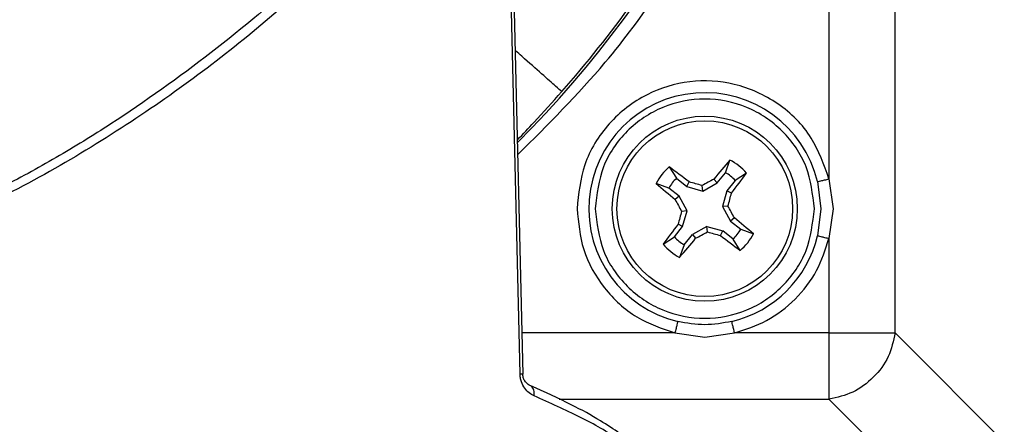
# Paper-space layout 'Sheet2' of a CAD drawing. Units: inches. Extents: x 0 to 11, y 0 to 8.5.
# Drawn here: x 6.9 to 7.2, y 1.5 to 1.6 of the extents above; entities that cross this region are included whole.
import ezdxf

# ---------------------------------------------------------------- set-up
doc = ezdxf.new("R2010")
doc.units = ezdxf.units.IN
doc.header["$MEASUREMENT"] = 0

psp = doc.layouts.new('Sheet2')

# ---------------------------------------------------------------- linework, layer by layer
at = {"color": 7, "linetype": 'Continuous', "lineweight": 25}
for p, q in [((7.153012080443956, 1.500359153903711), (7.153012080443956, 2.93521236635696)), ((7.130459444307267, 1.756120337995354), (7.130459458973764, 1.552778623016198)), ((7.025299049462454, 1.486422930896149), (7.019719180588242, 1.723989327842192)), ((7.026311265102587, 1.486289172441338), (7.020737497491226, 1.724063833648161)), ((7.095204666406802, 1.554893531917923), (7.096741949981305, 1.559201844814591)), ((7.076091824366651, 1.556834085500482), (7.078564362053685, 1.552985596625221)), ((7.078564362053685, 1.552985596625221), (7.082075498576069, 1.550196732842413)), ((7.091288513646534, 1.552712213116703), (7.092415879623105, 1.551382372479136)), ((7.092415879623105, 1.551382372479136), (7.095204666406802, 1.554893531917923)), ((7.09852761618647, 1.552254266406943), (7.095738827569461, 1.548743106968156)), ((7.102376119728229, 1.55472680317732), (7.09852761618647, 1.552254266406943)), ((7.130459458973764, 1.552778623016198), (7.131897927023125, 1.542642430777022)), ((7.075925045209965, 1.549662637678993), (7.071616774937803, 1.551199921253495)), ((7.079436181732349, 1.546873773896185), (7.075925045209965, 1.549662637678993)), ((7.082075498576069, 1.550196732842413), (7.082872620867645, 1.551747157598441)), ((7.082075498576069, 1.550196732842413), (7.087491240179626, 1.548648068066054)), ((7.087491240179626, 1.548648068066054), (7.087274770013643, 1.550535939590534)), ((7.087491240179626, 1.548648068066054), (7.092415879623105, 1.551382372479136)), ((7.095738827569461, 1.548743106968156), (7.09419007662743, 1.543327297532049)), ((7.097289259658737, 1.547945953510275), (7.095738827569461, 1.548743106968156)), ((7.126570046904584, 1.551845129799991), (7.127658337665889, 1.542638206825817)), ((7.079436181732349, 1.546873773896185), (7.0781064116773, 1.54574644825248)), ((7.082170557644606, 1.541949233451563), (7.079436181732349, 1.546873773896185)), ((7.082170557644606, 1.541949233451563), (7.080282632037417, 1.54173275595233)), ((7.080621807619232, 1.536533424015456), (7.082170557644606, 1.541949233451563)), ((7.096078003151275, 1.543543775031283), (7.09419007662743, 1.543327297532049)), ((7.09419007662743, 1.543327297532049), (7.096924454372999, 1.538402639755449)), ((7.127658337665889, 1.542638206825817), (7.126569914906108, 1.533430814523732)), ((7.131897927023125, 1.542642430777022), (7.130459458973764, 1.532497907967415)), ((7.098254221678079, 1.539530082731132), (7.096924454372999, 1.538402639755449)), ((7.077833019918879, 1.533022264576669), (7.080621807619232, 1.536533424015456)), ((7.080621807619232, 1.536533424015456), (7.079071376446612, 1.537330577473338)), ((7.088869395925721, 1.536628462917558), (7.083944756482242, 1.533894158504476)), ((7.089085864258394, 1.534740591393078), (7.088869395925721, 1.536628462917558)), ((7.088869395925721, 1.536628462917558), (7.094285137529278, 1.535079798141199)), ((7.096924454372999, 1.538402639755449), (7.100435588145414, 1.53561389330462)), ((7.100435588145414, 1.53561389330462), (7.104743860709216, 1.534076609730117)), ((7.073984514543807, 1.530549727806292), (7.077833019918879, 1.533022264576669)), ((7.081155968781889, 1.53038299906569), (7.083944756482242, 1.533894158504476)), ((7.083944756482242, 1.533894158504476), (7.085072122458815, 1.532564317866909)), ((7.093488015237703, 1.533529256053194), (7.094285137529278, 1.535079798141199)), ((7.097796274968319, 1.532290934358392), (7.094285137529278, 1.535079798141199)), ((7.100268811738697, 1.52844244548313), (7.097796274968319, 1.532290934358392)), ((7.130459458973764, 1.532497907967415), (7.130459458973764, 1.500359153903711)), ((7.081155968781889, 1.53038299906569), (7.079618685207387, 1.526074686169021)), ((7.078039696531333, 1.500359153903711), (7.088184510837571, 1.498920663854604)), ((7.088184510837571, 1.498920663854604), (7.098320939574015, 1.500359153903711)), ((7.130459458973764, 1.500359153903711), (7.098320939574015, 1.500359153903711)), ((7.130459451640514, 1.500359153903711), (7.130459466307012, 1.477806539766767)), ((7.130459458973764, 1.500359153903711), (7.153012080443956, 1.500359153903711)), ((7.21347488397249, 1.439896343041928), (7.153012080443956, 1.500359153903711)), ((7.130459466307012, 1.477806539766767), (7.187755061756739, 1.420510988316533))]:
    psp.add_line(p, q, dxfattribs=at)
at = {"color": 8, "linetype": 'Continuous', "lineweight": 25}
for p, q in [((7.078039696531333, 1.500359153903711), (7.025981444912698, 1.500359153903711)), ((7.038660186280128, 1.477806539766767), (7.130459466307012, 1.477806539766767))]:
    psp.add_line(p, q, dxfattribs=at)
at = {"color": 7, "linetype": 'Continuous', "lineweight": 25}
for centre, radius in [((7.088180317507723, 1.542638254845052), 0.03149606299212655), ((7.088180317507726, 1.542638254845048), 0.02991424427188962)]:
    psp.add_circle(centre, radius, dxfattribs=at)
for centre, radius, start, end in [((6.761705332163823, 1.828179811355609), 0.3717440657478728, 314.9767174078501, 348.9429849743183), ((6.761705332163823, 1.828179811355608), 0.3708480700916417, 318.5062664121868, 324.4938798609568), ((7.088180317507839, 1.542638254845057), 0.03947833461774403, 13.48641638959457, 256.512182425212), ((7.449400463774968, 1.257315930820073), 0.4642231493791116, 139.4355156517675, 140.4817554544484), ((7.088180317507722, 1.542638254845049), 0.01864544171536821, 40.41618931123875, 62.66572859703051), ((7.088180317507722, 1.542638254845049), 0.01864544171536529, 130.4161893112498, 152.6657285970182), ((6.801243300361878, 1.183402426001871), 0.4636732852596637, 52.59916478031297, 53.64665080089927), ((7.088180317507722, 1.542638254845049), 0.01412562108619688, 132.9019412328996, 150.1799766753826), ((7.339817892422, 1.089555191845465), 0.5256246554979755, 118.2179416762924, 118.7156361368161), ((7.088180317507722, 1.542638254845049), 0.01412562108618982, 42.9019412328428, 60.17997667541814), ((6.729072090147143, 1.829473688825522), 0.4635102476481639, 322.5995628449672, 323.6474175495893), ((7.373387594996778, 1.903719338515375), 0.4640426353102927, 229.4351426436062, 230.481792837486), ((6.947433451323125, 1.050890661353935), 0.5188458330537422, 74.36406576842849, 74.86825865575581), ((7.537859867605778, 1.79242754060244), 0.5217516665628847, 208.2158188555905, 208.717200012242), ((6.591830166079682, 1.684654962556955), 0.5236203285170326, 344.3659941841505, 344.8655939031096), ((6.636310334697071, 1.29166155063756), 0.5242432297334367, 28.2169901393902, 28.71598827851053), ((7.585882041716982, 1.400249789646353), 0.5250220879382713, 164.3666722345913, 164.8649380344987), ((6.802986371320713, 1.181572931899108), 0.464022009484938, 49.43512923785877, 50.48182617337939), ((7.447310558981489, 1.255786227486155), 0.4635378264647445, 142.5995840371893, 143.6473765325171), ((7.088180317507722, 1.542638254845049), 0.01412562108618947, 312.9019412328863, 330.1799766754721), ((7.088180317507722, 1.542638254845049), 0.01412562108622683, 222.9019412329989, 240.1799766753472), ((6.726968076653254, 1.827954007730576), 0.4642128568879417, 319.4354992730664, 320.481762346329), ((6.83653522235161, 1.995734998125792), 0.5256402474757575, 298.2179601115735, 298.715639633303), ((7.230862274818077, 2.041369937624948), 0.5260930003854069, 254.3661232026956, 254.8633741452859), ((7.375926399244452, 1.902961095248632), 0.4650283051295565, 232.6013296612601, 233.6457547109182), ((7.088180317507838, 1.542638254845057), 0.03947833456442198, 283.4882763895846, 346.5127755545523), ((7.088180317507722, 1.542638254845049), 0.0186454417153634, 310.4161893112627, 332.6657285970659), ((7.088180317507722, 1.542638254845049), 0.0186454417156593, 220.4161893115247, 242.6657285968185)]:
    psp.add_arc(centre, radius, start, end, dxfattribs=at)
at = {"color": 8, "linetype": 'Continuous', "lineweight": 25}
for points, knots in [([(7.024558299686325, 1.561070004566783), (7.034784913019956, 1.571258579300212), (7.059437118753397, 1.59581908943831), (7.089729083843654, 1.642229062797994), (7.116136549666177, 1.697239554648336), (7.125706005459365, 1.736579162138792), (7.130459444307267, 1.756120337995354)], [0, 0, 0, 0, 0.1918117848778897, 0.4623802062955179, 0.7329479472997615, 1, 1, 1, 1]), ([(7.039480978464933, 1.582478866583116), (7.03896707948129, 1.582933424280871), (7.037939282364054, 1.583842538924487), (7.032881507687298, 1.588316197623608), (7.027812483735739, 1.592800011236849), (7.024462751997965, 1.595762849724947), (7.023729851589962, 1.59641110030343)], [0, 0, 0, 0, 0.3048715656627211, 0.609742627031247, 0.9146141212892962, 1, 1, 1, 1]), ([(7.024439897054124, 1.566121028883586), (7.026309848149157, 1.568073887072994), (7.031318406188116, 1.573304507065934), (7.036336442790423, 1.578944544086004), (7.039480989464807, 1.582478866583116)], [0, 0, 0, 0, 0.373351188204081, 1, 1, 1, 1]), ([(7.025299049462454, 1.486422930896149), (7.025526248882774, 1.486428309961822), (7.025980647626475, 1.486439068090873), (7.02629251124774, 1.486446415666872), (7.026273190265702, 1.486445965946237), (7.026266517619513, 1.48644581063184)], [0, 0, 0, 0, 0.3956399431505833, 0.7912797174981179, 0.9999999999999999, 0.9999999999999999, 0.9999999999999999, 0.9999999999999999]), ([(7.030072634984254, 1.478905588403797), (7.030103472302487, 1.479165631927031), (7.03016752675608, 1.47970578738623), (7.030087732258468, 1.480502970432694), (7.029854934649944, 1.481253616255106), (7.029475240232916, 1.48189483553511), (7.029116186780861, 1.482176792211735), (7.028942552039068, 1.482313143706094)], [0, 0, 0, 0, 0.1826976085729837, 0.3794945916205498, 0.5869842152201912, 0.8002696012631207, 1, 1, 1, 1]), ([(7.070491791121214, 1.450325395897953), (7.070542823638298, 1.45065181906426), (7.070821182850739, 1.452432309243577), (7.067570876289619, 1.457133006897628), (7.059698133980156, 1.46407124347186), (7.046117938685042, 1.471802168144131), (7.035413287068716, 1.476541227035259), (7.030072634984254, 1.478905588403797)], [0, 0, 0, 0, 0.03182451190471786, 0.1735882644267632, 0.45134039006466, 0.7262685237702803, 0.9999999999999999, 0.9999999999999999, 0.9999999999999999, 0.9999999999999999])]:
    psp.add_open_spline(points, degree=3, knots=knots, dxfattribs=at)
at = {"color": 7, "linetype": 'Continuous', "lineweight": 25}
for points, knots in [([(6.980628583832819, 1.650556640142867), (6.971166543185105, 1.640998516274794), (6.952276101535612, 1.621916249781673), (6.92056346602562, 1.595493577650804), (6.892006611394542, 1.57499505808324), (6.867531914604092, 1.559922706199746), (6.848390343068165, 1.549462245465074), (6.831572885629882, 1.541575322802543), (6.817655115783153, 1.536001145313335), (6.806993054720275, 1.532283067958449), (6.796140006186309, 1.529095925616513), (6.785004864237296, 1.526577019607414), (6.773373361281352, 1.524773980757001), (6.765592189118474, 1.524598293328138), (6.761705321519693, 1.524510533571579)], [0, 0, 0, 0, 0.166829046722601, 0.3330649793092064, 0.4987296583495706, 0.5834477721976344, 0.6676146518563434, 0.7491913566265828, 0.7933870512546196, 0.8349407036996761, 0.87399342892953, 0.9171632462601117, 0.9586212093293709, 1, 1, 1, 1]), ([(6.983239403672405, 1.648055239705925), (6.968765383914284, 1.633864137936316), (6.939852555942189, 1.605516457675003), (6.897260154604124, 1.574205671842122), (6.860106399989771, 1.552005077815646), (6.830127760845053, 1.537353473560387), (6.803033731369474, 1.527807638181514), (6.779874767461289, 1.522735563473169), (6.767749849284888, 1.522250494832377), (6.761707902823207, 1.522008781138703)], [0, 0, 0, 0, 0.2486816191571803, 0.4967582602945509, 0.6220223228016966, 0.7468998373251714, 0.8720998039772087, 0.9362662802696482, 1, 1, 1, 1]), ([(7.130459458973764, 1.552778623016198), (7.12876582479376, 1.55760068925132), (7.125260306886378, 1.567581498411513), (7.113569626486664, 1.579136718006733), (7.098808906772707, 1.585802054465858), (7.082969238482651, 1.586708603980945), (7.067777787795037, 1.582132865285234), (7.054978698996918, 1.57220866765631), (7.046305434315273, 1.558245482855772), (7.045224413862484, 1.547722310554528), (7.044702135983011, 1.542638206825817)], [0, 0, 0, 0, 0.1207832275555046, 0.2499995406954438, 0.3792160364568002, 0.4999996125419695, 0.6207831857403998, 0.7499998603321543, 0.8792163992113581, 1, 1, 1, 1]), ([(7.12547797952024, 1.542638206825817), (7.124917331361908, 1.54751979997029), (7.123796031994972, 1.557283012818122), (7.11517103205206, 1.56969833273941), (7.102842442375121, 1.577993955707818), (7.088180317650928, 1.58090691807888), (7.073518193013689, 1.577993955314386), (7.061189601127999, 1.569698334211234), (7.052564604676841, 1.557283011838577), (7.051443304951881, 1.547519799814603), (7.050882656585109, 1.542638206825817)], [0, 0, 0, 0, 0.1249998660533382, 0.2500004121832154, 0.3750002162866055, 0.4999999961536958, 0.6249997837430155, 0.7499996009395812, 0.8750001339466617, 0.9999999999999999, 0.9999999999999999, 0.9999999999999999, 0.9999999999999999]), ([(7.126570046904584, 1.551845129799991), (7.12663226267684, 1.551860143859233), (7.126756693681725, 1.551890171847492), (7.127657790166212, 1.552106362483441), (7.12893891413739, 1.552413766378926), (7.129952610820601, 1.552657004167252), (7.130459458973764, 1.552778623016198)], [0, 0, 0, 0, 0.2500006042179955, 0.4999990400607895, 0.7499996129794465, 1, 1, 1, 1]), ([(7.044702135983011, 1.542638206825817), (7.045146318609272, 1.537934856461541), (7.046060646496898, 1.528253243203674), (7.053434680046504, 1.515240903751844), (7.064368278154393, 1.505035282125675), (7.073569627829407, 1.501888081907732), (7.078039696531333, 1.500359153903711)], [0, 0, 0, 0, 0.2429011426755336, 0.4999999449626745, 0.7570970916307728, 1, 1, 1, 1]), ([(7.050882656585109, 1.542638206825817), (7.051443297449144, 1.537756609155136), (7.052564578410212, 1.527993420492203), (7.061189644857103, 1.51557818861791), (7.073518188968686, 1.507282572702746), (7.088180317650928, 1.504369614387972), (7.102842446420124, 1.507282572309314), (7.11517098832296, 1.515578190089738), (7.123796058261601, 1.527993419512651), (7.124917338864645, 1.537756608999446), (7.12547797952024, 1.542638206825817)], [0, 0, 0, 0, 0.1250000755444406, 0.2499999800783897, 0.375000006765976, 0.5000000038462664, 0.6249999932043148, 0.7500000067987034, 0.8749999244555594, 0.9999999999999999, 0.9999999999999999, 0.9999999999999999, 0.9999999999999999]), ([(7.098320939574015, 1.500359153903711), (7.102053017176758, 1.501568425552909), (7.109662874855237, 1.504034179517469), (7.119281051464715, 1.511537734047051), (7.126784535719821, 1.52115595597861), (7.12925022249733, 1.528765829469146), (7.130459458973764, 1.532497907967415)], [0, 0, 0, 0, 0.2452134566393641, 0.5000001887693964, 0.7547871791886548, 0.9999999999999999, 0.9999999999999999, 0.9999999999999999, 0.9999999999999999]), ([(7.126569914906108, 1.533430814523732), (7.126632139157237, 1.533415889860613), (7.126756585027241, 1.533386041165728), (7.127657720744415, 1.533169925146348), (7.128938878927192, 1.532862648861474), (7.129952598627434, 1.532619488344785), (7.130459458973764, 1.532497907967415)], [0, 0, 0, 0, 0.250006476383216, 0.5000023768249051, 0.7500009436670659, 1, 1, 1, 1]), ([(7.078972445422805, 1.504248708971239), (7.07895753269458, 1.504186476929519), (7.078927707388037, 1.504062013471639), (7.078711615582927, 1.503160904597175), (7.078404353912524, 1.50187977011381), (7.078161251062527, 1.500866034608941), (7.078039696531333, 1.500359153903711)], [0, 0, 0, 0, 0.2500002205262169, 0.4999979280390399, 0.7499925753464182, 1, 1, 1, 1]), ([(7.097388496845674, 1.504248826303217), (7.094329732013978, 1.503705753231882), (7.088191490339204, 1.502615929743534), (7.082052365392196, 1.503703226288964), (7.078972445422805, 1.504248708971239)], [0, 0, 0, 0, 0.4983128709748904, 0.9999999999999999, 0.9999999999999999, 0.9999999999999999, 0.9999999999999999]), ([(7.098320939574015, 1.500359153903711), (7.098199410345778, 1.500866029726005), (7.097956350355256, 1.501879787768813), (7.097649187850092, 1.503161017523826), (7.097433154844445, 1.50406212876313), (7.097403382914139, 1.504186593501917), (7.097388496845674, 1.504248826303217)], [0, 0, 0, 0, 0.2500024873087177, 0.5000081303629715, 0.7500023301501738, 1, 1, 1, 1]), ([(7.153012080443956, 1.500359153903711), (7.152400595011395, 1.49760579739903), (7.151177619674939, 1.492099064256438), (7.14584832310113, 1.484970358183598), (7.138719635486017, 1.479640976149341), (7.133212850949137, 1.478418017431846), (7.130459466307012, 1.477806539766767)], [0, 0, 0, 0, 0.2499982132341518, 0.499998254517641, 0.7499998197084572, 1, 1, 1, 1]), ([(7.030072678983745, 1.478905588403797), (7.029500514890331, 1.479203948058526), (7.028355710776801, 1.47980091554386), (7.026833281987192, 1.481434171999933), (7.025861893602111, 1.483302171475172), (7.025393787962868, 1.485043447828679), (7.025330457433966, 1.485968213557425), (7.02529931712603, 1.486422930896148)], [0, 0, 0, 0, 0.2502034565316429, 0.5006150325639279, 0.7498749890349884, 0.8770108192826803, 1, 1, 1, 1]), ([(7.028963165800937, 1.482307042443243), (7.028561518425984, 1.48251665595824), (7.027786811927711, 1.482920963224567), (7.026892210465545, 1.483927550721245), (7.026311129801755, 1.485111372578659), (7.02627688863744, 1.486037479819182), (7.026260607021126, 1.486477842261808)], [0, 0, 0, 0, 0.2867895095710977, 0.5531660619660862, 0.7875312104355583, 1, 1, 1, 1]), ([(7.069985925985844, 1.452495802825227), (7.069735013857215, 1.453661640790505), (7.069131642624792, 1.456465144526086), (7.065942529933679, 1.460297703412781), (7.062442497921848, 1.463637063317175), (7.058368528979134, 1.466811462509946), (7.052066855392155, 1.470966011013296), (7.042161420020014, 1.476404837951675), (7.033668289302066, 1.48020113663866), (7.028964540785053, 1.482303639815884)], [0, 0, 0, 0, 0.08986147236636267, 0.2160908985356682, 0.3093104638968408, 0.3922674488497578, 0.5454039064608446, 0.7482311562323141, 1, 1, 1, 1])]:
    psp.add_open_spline(points, degree=3, knots=knots, dxfattribs=at)

doc.saveas('drawing.dxf')
